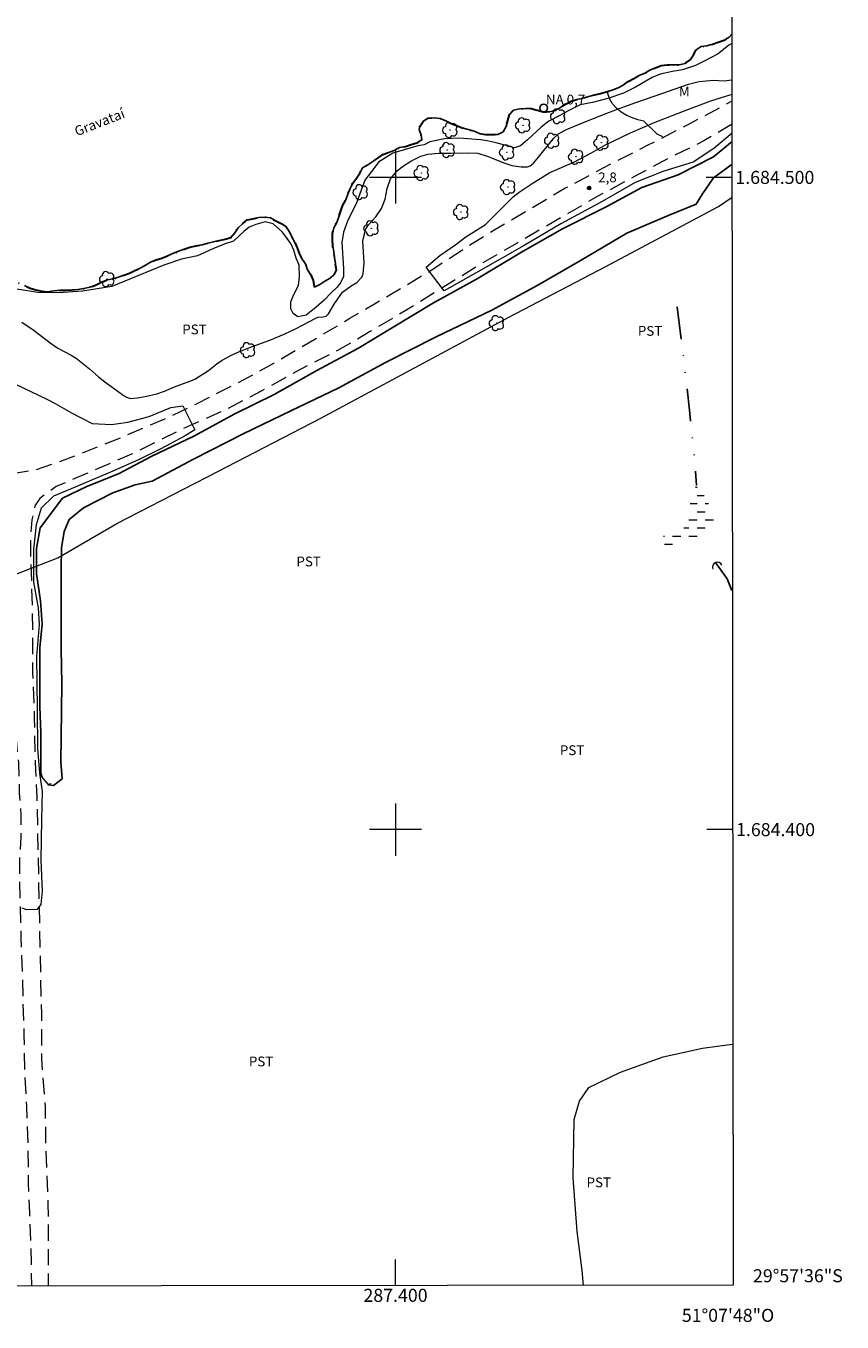
# Model space of a CAD drawing. Units: metres. Extents: x 286952 to 287468, y 1684324 to 1684889.
# Drawn here: x 287343 to 287468, y 1684324 to 1684523 of the extents above; entities that cross this region are included whole.
import ezdxf
from ezdxf.enums import TextEntityAlignment as Align

# ---------------------------------------------------------------- set-up
doc = ezdxf.new("R2010")
doc.units = ezdxf.units.M
doc.header["$MEASUREMENT"] = 0
for name, pattern in [('DASHED', [0.75, 0.5, -0.25]), ('DIVIDE', [1.25, 0.5, -0.25, 0, -0.25, 0, -0.25]), ('HIDDEN', [0.375, 0.25, -0.125]), ('MUNICIPAL', [0.5, 0.25, -0.125, 0, -0.125])]:
    doc.linetypes.add(name, pattern=pattern)
for name, color, linetype, lineweight in [('Alagados_Banhados', 5, 'DASHED', 9), ('Articulacao', 7, 'Continuous', 18), ('Bueiro', 8, 'Continuous', 18), ('Canal', 5, 'Continuous', 25), ('Cerca', 8, 'Cerca', 20), ('Limite_Municipal', 7, 'MUNICIPAL', 30), ('Malha_Coordenadas', 7, 'Continuous', 15), ('Nao_Pavimentada_S_Mfio', 10, 'HIDDEN', 15), ('Pto_Nivel_Agua', 5, 'Continuous', 9), ('Rio_Perene', 5, 'Continuous', 25), ('Topon_Pto_Nivel_Agua', 5, 'Continuous', 9), ('Topon_Rio_Perene', 5, 'Continuous', 9), ('Vala', 5, 'DIVIDE', 25)]:
    doc.layers.add(name, color=color, linetype=linetype, lineweight=lineweight)
for name, color, linetype, lineweight, true_color in [('Arvores_Isoladas', 7, 'Continuous', 18, 0x00ff33), ('Curvas_Intermediarias', 7, 'Continuous', 9, 0x783c14), ('Pto_Cotado', 7, 'Continuous', 9, 0x783c14), ('Topon_Cultura', 7, 'Continuous', 9, 0x00ff33), ('Topon_Pto_Cotado', 7, 'Continuous', 9, 0x783c14), ('Topon_Vegetacao', 7, 'Continuous', 9, 0x00ff33), ('Vegetacao', 7, 'Orla8', 9, 0x00ff33)]:
    doc.layers.add(name, color=color, linetype=linetype, lineweight=lineweight, true_color=true_color)
doc.styles.add('Arial', font='arial.ttf', dxfattribs={"height": 1.5})
doc.styles.add('Arial Italic', font='ariali.ttf', dxfattribs={"height": 1.5})
doc.styles.get("Standard").update_dxf_attribs({"font": 'arial.ttf'})
doc.linetypes.add('Cerca', pattern='A,10,0,["X",Standard,S=1,R=0,X=0,Y=-0.5],0.1', length=10.1)
doc.linetypes.add('Orla8', pattern='A,6,-0.5,["V",Standard,S=1,R=0,X=-0.5,Y=-1],-0.5,6,-0.5,["V",Standard,S=1,R=0,X=-0.5,Y=-1],-0.5', length=14)

# ---------------------------------------------------------------- blocks, each defined once
blk = doc.blocks.new('CotasNa')
at = {"layer": 'Pto_Nivel_Agua', "lineweight": -3}
blk.add_lwpolyline([(0, 0.6, 1), (0, -0.6, 1)], format="xyb", close=True, dxfattribs=at)
blk = doc.blocks.new('Cotas')
at = {"layer": 'Pto_Cotado'}
blk.add_hatch(color=256, dxfattribs=at).paths.add_polyline_path([(0, 0.24, 1), (0, -0.24, 1)])
at = {"layer": 'Pto_Cotado', "lineweight": -3}
blk.add_lwpolyline([(0, -0.24, -1), (0, 0.24, -1)], format="xyb", close=True, dxfattribs=at)
blk = doc.blocks.new('Arvore')
at = {"layer": 'Arvores_Isoladas'}
blk.add_lwpolyline([(-0.72, 0.49, 0.872324), (-0.72, -0.55, 0.862983), (0.28, -0.83, 0.900105), (0.89, 0.03, 0.863155), (0.26, 0.86, 0.882486)], format="xyb", close=True, dxfattribs=at)
blk.add_circle((0, 0), 0.0286, dxfattribs=at)

msp = doc.modelspace()

# ---------------------------------------------------------------- hatches: boundary and pattern name
at = {"layer": 'Alagados_Banhados'}
h = msp.add_hatch(dxfattribs=at)
h.set_pattern_fill('DASH', color=256, scale=10)
h.paths.add_polyline_path([(287446.25, 1684452.93), (287447.27, 1684451.35), (287448.81, 1684448.48), (287449.15, 1684446.9), (287447.94, 1684445.59), (287447.74, 1684445.38), (287444, 1684443.85), (287440.35, 1684443.27), (287439.99, 1684444.78), (287442.44, 1684445.27), (287444.18, 1684446.23), (287444.97, 1684447.3), (287445.11, 1684448.78), (287445.27, 1684450.67), (287445.56, 1684451.75), (287446.18, 1684452.78)])

# ---------------------------------------------------------------- linework, layer by layer
at = {"layer": 'Articulacao', "flags": 128}
msp.add_lwpolyline([(286968.54, 1684883.86), (287451.19, 1684884.41), (287451.81, 1684330.16), (286969.19, 1684329.6), (286968.54, 1684883.86)], close=True, dxfattribs=at)
at = {"layer": 'Bueiro', "flags": 128}
msp.add_lwpolyline([(287450.05, 1684440.55, 1), (287448.67, 1684439.96)], format="xyb", dxfattribs=at)
msp.add_lwpolyline([(287345.66, 1684408.61), (287345.69, 1684408.09), (287346.67, 1684406.98), (287347.19, 1684407.06)], dxfattribs=at)
at = {"layer": 'Canal', "flags": 128}
for points in [[(287345.81, 1684408.05), (287345.62, 1684408.56), (287345.62, 1684411.24), (287345.62, 1684414.84), (287345.47, 1684418.87), (287345.46, 1684423.03), (287345.45, 1684427.88), (287345.79, 1684431.49), (287345.57, 1684435.1), (287344.95, 1684439.24), (287344.91, 1684443.12), (287345.49, 1684446.25), (287348.94, 1684450.82), (287352.74, 1684452.65), (287357.52, 1684454.57), (287362.5, 1684457.2), (287369.05, 1684460.31), (287375.33, 1684463.75), (287381.39, 1684466.71), (287387.94, 1684470.42), (287394.22, 1684473.76), (287399.64, 1684477.05), (287405.8, 1684480.76), (287412.43, 1684484.39), (287419.59, 1684488.67), (287425.63, 1684492.13), (287432.41, 1684495.56), (287437.78, 1684498.45), (287443.36, 1684500.39), (287448.79, 1684503.16), (287451.61, 1684505.52)], [(287451.62, 1684502.04), (287448.75, 1684499.92), (287447.09, 1684497.48), (287446.13, 1684495.89), (287441.7, 1684494.09), (287435.5, 1684491.45), (287428.48, 1684487.31), (287421.85, 1684483.47), (287414.79, 1684479.64), (287406.25, 1684475.57), (287398.44, 1684471.63), (287391.33, 1684467.72), (287383.96, 1684464.2), (287376.62, 1684460.66), (287369.01, 1684456.79), (287362.69, 1684453.44), (287360.09, 1684452.85), (287356.65, 1684451.63), (287352.16, 1684449.33), (287349.94, 1684447.57), (287349.16, 1684445.71), (287348.77, 1684443.2), (287348.73, 1684439.95), (287348.72, 1684436.01), (287348.72, 1684431.73), (287348.73, 1684427.69), (287348.8, 1684422.42), (287348.73, 1684414.18), (287348.68, 1684410.34), (287348.87, 1684407.79), (287347.53, 1684406.75), (287346.67, 1684406.88)]]:
    msp.add_lwpolyline(points, dxfattribs=at)
at = {"layer": 'Cerca', "flags": 128}
msp.add_lwpolyline([(287339.69, 1684330.03), (287339.46, 1684352.5), (287339.18, 1684378.66), (287338.76, 1684405.15), (287338.43, 1684430.07), (287338.5, 1684436.64), (287339.68, 1684438.35), (287348.22, 1684441.66), (287357.24, 1684446.92), (287372.77, 1684454.93), (287388.56, 1684463.11), (287417.36, 1684478.56), (287432.15, 1684486.3), (287449.53, 1684495.55), (287451.62, 1684496.97)], dxfattribs=at)
at = {"layer": 'Curvas_Intermediarias', "flags": 128}
for points, elevation in [([(287451.6, 1684520.53), (287451.12, 1684520.27), (287449.49, 1684518.95), (287447.35, 1684517.81), (287445.99, 1684517.17), (287443.99, 1684516.49), (287442.49, 1684516.26), (287440.58, 1684515.85), (287439.36, 1684515.31), (287436.81, 1684513.85), (287434.95, 1684512.94), (287432.54, 1684512.12), (287430.23, 1684511.49), (287428.32, 1684511.12), (287426.46, 1684510.21), (287425.18, 1684509.48), (287423.5, 1684508.62), (287422.32, 1684507.71), (287420.23, 1684505.76), (287419.19, 1684504.85), (287418.23, 1684504.53), (287417.32, 1684504.8), (287415.46, 1684505.3), (287414.05, 1684505.62), (287413.05, 1684505.75), (287409.78, 1684506.02), (287407.51, 1684505.93), (287405.24, 1684505.43), (287404.37, 1684505.02), (287403.42, 1684504.84), (287401.33, 1684504.25), (287399.6, 1684503.7), (287397.38, 1684502.34), (287396.83, 1684501.56), (287395.29, 1684499.56), (287393.97, 1684495.97), (287392.7, 1684493.43), (287392.02, 1684491.61), (287391.75, 1684490.02), (287392.02, 1684486.02), (287392.03, 1684484.79), (287391.62, 1684483.93), (287391.03, 1684483.16), (287390.12, 1684482.29), (287389.07, 1684481.16), (287387.85, 1684480.11), (287386.3, 1684478.88), (287385.03, 1684478.61), (287384.3, 1684479.11), (287383.94, 1684479.84), (287383.94, 1684480.93), (287384.39, 1684482.06), (287385.12, 1684483.43), (287385.25, 1684484.79), (287385.21, 1684486.56), (287384.75, 1684487.61), (287384.39, 1684488.83), (287383.93, 1684489.88), (287383.39, 1684490.61), (287382.66, 1684491.6), (287381.21, 1684492.88), (287380.02, 1684493.19), (287378.56, 1684492.8), (287377.56, 1684492.38), (287376.72, 1684491.72), (287375.14, 1684490.21), (287373.89, 1684489.8), (287371.98, 1684489.05), (287369.64, 1684487.96), (287367.15, 1684487.46), (287364.48, 1684486.54), (287356.48, 1684483.29), (287351.99, 1684482.54), (287348.32, 1684482.29), (287345.16, 1684482.37), (287341.91, 1684482.87)], 1), ([(287342.71, 1684477.82), (287344.56, 1684476.53), (287347.05, 1684474.63), (287348.21, 1684473.81), (287350.27, 1684472.74), (287351, 1684472.3), (287352.56, 1684471.07), (287353.05, 1684470.67), (287354.46, 1684469.43), (287355.44, 1684468.64), (287358.4, 1684466.51), (287358.76, 1684466.29), (287359.33, 1684466.1), (287360.35, 1684466.19), (287361.6, 1684466.4), (287363.39, 1684466.84), (287364.55, 1684467.23), (287366.08, 1684467.88), (287367.05, 1684468.27), (287368.84, 1684468.93), (287369.22, 1684469.08), (287371.3, 1684470.38), (287372.57, 1684471.42), (287373.4, 1684471.99), (287374.73, 1684472.7), (287375.73, 1684473.14), (287377.25, 1684473.76), (287379.43, 1684474.6), (287380.74, 1684475.04), (287382.9, 1684475.97), (287384.75, 1684476.85), (287385.74, 1684477.34), (287387.76, 1684478.43), (287388.16, 1684478.55), (287388.91, 1684478.6), (287389.37, 1684478.74), (287389.71, 1684479.08), (287390.6, 1684480.55), (287391.15, 1684481.4), (287391.87, 1684482.39), (287393.22, 1684483.4), (287394.05, 1684483.9), (287394.84, 1684484.71), (287395.05, 1684485.22), (287395.18, 1684486.88), (287395, 1684490.22), (287395.11, 1684490.76), (287395.47, 1684492.13), (287395.83, 1684492.71), (287396.99, 1684493.98), (287397.86, 1684495.25), (287398.41, 1684496.69), (287398.73, 1684498.31), (287399.25, 1684499.77), (287400.23, 1684501), (287401.05, 1684501.65), (287402.37, 1684502.5), (287403.88, 1684503.25), (287404.97, 1684503.56), (287406.65, 1684503.73), (287408.51, 1684503.71), (287410.97, 1684503.77), (287412.6, 1684503.73), (287414.22, 1684503.22), (287414.97, 1684502.9), (287416.59, 1684502.26), (287417.86, 1684501.83), (287419.29, 1684501.6), (287420.26, 1684501.61), (287420.65, 1684501.76), (287421.16, 1684502.16), (287421.95, 1684503.12), (287424, 1684505.69), (287424.23, 1684505.96), (287425.01, 1684506.67), (287425.92, 1684507.21), (287426.24, 1684507.36), (287428.69, 1684508.38), (287431.88, 1684509.64), (287434.02, 1684510.45), (287436.7, 1684511.43), (287439.8, 1684512.53), (287444.96, 1684514.29), (287446.57, 1684514.7), (287448.22, 1684514.88), (287448.77, 1684514.89), (287450.43, 1684514.83), (287451.6, 1684514.98)], 2), ([(287418.02, 1684497), (287418.98, 1684497.72), (287420.94, 1684499.05), (287423.69, 1684500.74), (287427.35, 1684502.34), (287429.95, 1684503.72), (287432.12, 1684504.94), (287436.04, 1684506.85), (287439.81, 1684508.49), (287444.84, 1684510.4), (287448.34, 1684511.73), (287451.61, 1684512.76)], 3), ([(287451.61, 1684506.78), (287448.82, 1684504.41), (287445.64, 1684502.34), (287441.14, 1684500.96), (287436.74, 1684499.21), (287431.7, 1684496.29), (287425.34, 1684492.9), (287419.72, 1684489.56), (287413.1, 1684485.79), (287407.48, 1684482.6), (287404.72, 1684486.26), (287406.79, 1684488.01), (287409.23, 1684489.71), (287410.76, 1684490.88), (287413.79, 1684492.79), (287418.02, 1684497)], 3), ([(287341.63, 1684468.35), (287346.5, 1684466), (287347.79, 1684465.34), (287350.31, 1684463.89), (287351.6, 1684463.22), (287353.48, 1684462.29)], 3), ([(287353.48, 1684462.29), (287356.42, 1684462.12), (287358.95, 1684462.49), (287362.21, 1684463.32), (287365.53, 1684464.71), (287367.39, 1684464.97), (287369.2, 1684461.3), (287367.75, 1684460.37), (287363.98, 1684458.4), (287360.56, 1684456.69), (287356.27, 1684454.83), (287350.89, 1684452.49), (287347.52, 1684451.15), (287345.66, 1684449.28), (287344.89, 1684446.75), (287344.47, 1684443.02), (287344.48, 1684437.95), (287345.2, 1684434.02), (287345.36, 1684431.43), (287344.95, 1684426.56), (287345.06, 1684418.49), (287345.11, 1684412.44), (287345.42, 1684408.66), (287345.79, 1684405.86), (287345.69, 1684401.57), (287345.59, 1684395.31), (287345.8, 1684390.55), (287345.59, 1684388.53), (287344.97, 1684387.75), (287343.47, 1684387.7), (287342.74, 1684387.96)], 3), ([(287428.84, 1684330.13), (287428.61, 1684332.41), (287427.88, 1684338.41), (287427.26, 1684346.62), (287427.38, 1684355.55), (287428.23, 1684358.37), (287429.64, 1684360.46), (287434.5, 1684362.82), (287441.06, 1684365.19), (287447.1, 1684366.5), (287450.84, 1684367.03), (287451.77, 1684367.11)], 2)]:
    msp.add_lwpolyline(points, dxfattribs=dict(at, elevation=elevation))
at = {"layer": 'Limite_Municipal', "ltscale": 10, "flags": 128}
msp.add_lwpolyline([(287176.89, 1684329.84), (287177.36, 1684330.43), (287177.97, 1684331.13), (287178.22, 1684332.04), (287178.22, 1684332.97), (287178.21, 1684333.93), (287178.18, 1684334.88), (287178.14, 1684335.79), (287178.13, 1684336.73), (287178.13, 1684337.69), (287178.17, 1684338.62), (287178.48, 1684339.5), (287178.75, 1684340.41), (287179, 1684341.31), (287179.3, 1684342.22), (287179.63, 1684343.08), (287179.98, 1684343.92), (287180.39, 1684344.81), (287180.7, 1684345.67), (287181.12, 1684346.47), (287181.35, 1684347.41), (287181.68, 1684348.3), (287182.13, 1684349.09), (287182.81, 1684349.72), (287183.51, 1684350.29), (287184.16, 1684350.96), (287184.78, 1684351.65), (287185.4, 1684352.35), (287186.1, 1684352.96), (287186.77, 1684353.58), (287187.53, 1684354.11), (287188.35, 1684354.48), (287189.19, 1684354.87), (287190.02, 1684355.27), (287190.76, 1684355.81), (287191.33, 1684356.54), (287191.99, 1684357.19), (287192.54, 1684357.96), (287192.65, 1684358.86), (287192.14, 1684359.66), (287191.69, 1684360.5), (287191.02, 1684361.18), (287190.43, 1684361.87), (287190.09, 1684362.75), (287190.3, 1684363.66), (287190.83, 1684364.41), (287191.43, 1684365.14), (287192.06, 1684365.85), (287192.76, 1684366.48), (287193.52, 1684367.03), (287194.12, 1684367.72), (287194.79, 1684368.32), (287195.07, 1684369.24), (287194.92, 1684370.18), (287194.88, 1684371.1), (287195.01, 1684371.99), (287195.2, 1684372.9), (287195.46, 1684373.82), (287195.74, 1684374.74), (287196.03, 1684375.61), (287196.55, 1684376.36), (287197.15, 1684377.04), (287197.63, 1684377.85), (287197.87, 1684378.73), (287198.43, 1684379.45), (287198.75, 1684380.33), (287198.94, 1684381.24), (287199.16, 1684382.13), (287199.49, 1684382.98), (287200.3, 1684383.42), (287201.13, 1684383.81), (287201.94, 1684384.22), (287202.84, 1684384.42), (287203.7, 1684384.75), (287204.59, 1684385.02), (287205.49, 1684385.27), (287206.15, 1684385.9), (287206.86, 1684386.47), (287207.79, 1684386.59), (287208.67, 1684386.93), (287209.44, 1684387.41), (287210.09, 1684388.04), (287210.84, 1684388.61), (287211.69, 1684388.94), (287212.4, 1684389.53), (287212.85, 1684390.34), (287212.87, 1684391.28), (287212.87, 1684392.2), (287213.06, 1684393.09), (287213.32, 1684393.98), (287213.81, 1684394.8), (287214.47, 1684395.47), (287215.3, 1684395.82), (287216.13, 1684396.23), (287217.03, 1684396.44), (287217.94, 1684396.45), (287218.88, 1684396.47), (287219.74, 1684396.8), (287220.53, 1684397.26), (287221.08, 1684398), (287221.15, 1684398.93), (287220.7, 1684399.76), (287220.08, 1684400.47), (287219.4, 1684401.11), (287218.85, 1684401.85), (287218.66, 1684402.73), (287218.5, 1684403.65), (287218.5, 1684404.56), (287218.86, 1684405.43), (287219.63, 1684405.98), (287220.48, 1684406.36), (287221.36, 1684406.56), (287222.27, 1684406.44), (287223.2, 1684406.26), (287224.11, 1684406.09), (287224.95, 1684405.75), (287225.85, 1684405.6), (287226.62, 1684406.12), (287227.15, 1684406.88), (287227.51, 1684407.72), (287227.53, 1684407.97), (287227.01, 1684408.71), (287226.64, 1684409.56), (287226.96, 1684409.94), (287227.9, 1684409.94), (287228.82, 1684409.92), (287229.46, 1684410.03), (287229.86, 1684410.85), (287230.5, 1684411.51), (287231.09, 1684412.2), (287230.91, 1684412.56), (287230.8, 1684413.47), (287231.42, 1684414.13), (287231.94, 1684414.88), (287232.46, 1684415.64), (287233.16, 1684416.23), (287233.98, 1684416.62), (287234.8, 1684417), (287235.4, 1684417.74), (287236.04, 1684418.38), (287236.61, 1684419.09), (287237, 1684419.94), (287237.33, 1684420.84), (287237.56, 1684421.71), (287237.99, 1684422.52), (287238.52, 1684423.28), (287239.12, 1684423.96), (287239.71, 1684424.64), (287240.32, 1684425.34), (287241.02, 1684425.98), (287241.83, 1684426.47), (287242.66, 1684426.84), (287243.4, 1684427.36), (287244.15, 1684427.87), (287244.86, 1684428.45), (287245.62, 1684428.97), (287246.39, 1684429.47), (287247.15, 1684429.96), (287248, 1684430.29), (287248.92, 1684430.4), (287249.82, 1684430.68), (287250.57, 1684431.21), (287251.47, 1684431.43), (287252.11, 1684432.08), (287252.59, 1684432.86), (287253.32, 1684433.41), (287253.86, 1684434.15), (287254.18, 1684435.02), (287254.42, 1684435.91), (287254.61, 1684436.82), (287255.2, 1684437.51), (287255.88, 1684438.11), (287256.57, 1684438.7), (287257.37, 1684439.13), (287258.29, 1684439.34), (287259.18, 1684439.41), (287259.95, 1684439.92), (287260.7, 1684440.45), (287261.01, 1684441.3), (287261.05, 1684442.23), (287261.46, 1684443.05), (287262.35, 1684443.23), (287263.02, 1684443.84), (287263.63, 1684444.51), (287264.32, 1684445.1), (287265.17, 1684445.49), (287266.07, 1684445.72), (287266.94, 1684446), (287267.58, 1684446.65), (287268.42, 1684447.08), (287269.26, 1684447.52), (287269.97, 1684448.16), (287270.55, 1684448.93), (287271.07, 1684449.66), (287271.71, 1684450.35), (287272.23, 1684451.1), (287272.54, 1684451.96), (287272.91, 1684452.8), (287273.43, 1684453.54), (287274.18, 1684454.09), (287275.1, 1684454.16), (287276.01, 1684453.97), (287276.88, 1684453.73), (287277.79, 1684453.62), (287278.72, 1684453.53), (287279.62, 1684453.52), (287280.46, 1684453.88), (287281.21, 1684454.38), (287281.95, 1684454.9), (287282.8, 1684455.21), (287283.57, 1684455.67), (287284.3, 1684456.26), (287285.02, 1684456.83), (287285.81, 1684457.33), (287286.57, 1684457.84), (287287.33, 1684458.33), (287288.06, 1684458.89), (287288.73, 1684459.54), (287289.48, 1684460.09), (287290.26, 1684460.57), (287291.11, 1684460.89), (287291.91, 1684461.33), (287292.69, 1684461.79), (287293.57, 1684462.09), (287294.39, 1684462.52), (287295.19, 1684462.96), (287295.94, 1684463.47), (287296.73, 1684463.95), (287297.46, 1684464.5), (287298.21, 1684465.05), (287299.02, 1684465.54), (287299.86, 1684465.95), (287300.78, 1684466.14), (287301.69, 1684466.11), (287302.57, 1684465.85), (287303.48, 1684465.64), (287304.36, 1684465.86), (287305.16, 1684466.31), (287305.64, 1684467.08), (287306.3, 1684467.7), (287307.14, 1684468.13), (287307.97, 1684468.49), (287308.75, 1684468.98), (287309.65, 1684469.21), (287310.51, 1684468.87), (287311.31, 1684468.45), (287312.07, 1684467.96), (287312.86, 1684467.46), (287313.77, 1684467.29), (287314.68, 1684467.48), (287315.61, 1684467.68), (287316.51, 1684467.95), (287317.3, 1684468.4), (287317.33, 1684469.33), (287317.76, 1684470.13), (287318.26, 1684470.89), (287318.69, 1684471.75), (287319.13, 1684472.58), (287319.59, 1684473.41), (287320.07, 1684474.23), (287320.66, 1684474.94), (287321.34, 1684475.54), (287321.79, 1684476.34), (287322.14, 1684477.2), (287322.8, 1684477.83), (287323.56, 1684478.38), (287324.26, 1684478.99), (287325.14, 1684479.35), (287326.04, 1684479.48), (287326.93, 1684479.63), (287327.82, 1684479.76), (287328.76, 1684479.99), (287329.65, 1684480.17), (287330.58, 1684480.31), (287331.51, 1684480.36), (287332.31, 1684480.45), (287333.06, 1684481.01), (287333.51, 1684481.79), (287333.85, 1684482.66), (287334.27, 1684483.51), (287335.09, 1684483.89), (287335.95, 1684484.24), (287336.84, 1684484.49), (287337.75, 1684484.54), (287338.7, 1684484.55), (287339.61, 1684484.5), (287340.54, 1684484.35), (287341.41, 1684484.11), (287342.26, 1684483.78), (287343.11, 1684483.43), (287343.96, 1684483.03), (287344.85, 1684482.78), (287345.76, 1684482.56), (287346.66, 1684482.48), (287347.58, 1684482.59), (287348.55, 1684482.69), (287349.48, 1684482.69), (287350.39, 1684482.76), (287351.3, 1684482.82), (287352.21, 1684482.95), (287353.12, 1684483.16), (287353.99, 1684483.48), (287354.81, 1684483.9), (287355.69, 1684484.22), (287356.61, 1684484.43), (287357.49, 1684484.68), (287358.34, 1684485.02), (287359.2, 1684485.3), (287360.01, 1684485.71), (287360.84, 1684486.09), (287361.65, 1684486.52), (287362.42, 1684487.02), (287363.29, 1684487.34), (287364.18, 1684487.61), (287365.02, 1684487.96), (287365.85, 1684488.33), (287366.69, 1684488.67), (287367.6, 1684488.99), (287368.46, 1684489.28), (287369.41, 1684489.5), (287370.32, 1684489.65), (287371.19, 1684489.9), (287372.08, 1684490.12), (287372.97, 1684490.35), (287373.89, 1684490.53), (287374.75, 1684490.8), (287375.37, 1684491.51), (287375.88, 1684492.29), (287376.55, 1684492.9), (287377.25, 1684493.49), (287378.14, 1684493.67), (287379.04, 1684493.87), (287379.94, 1684493.93), (287380.83, 1684493.79), (287381.63, 1684493.33), (287382.45, 1684492.95), (287383.23, 1684492.44), (287383.72, 1684491.68), (287384.12, 1684490.87), (287384.55, 1684490.03), (287384.94, 1684489.18), (287385.24, 1684488.32), (287385.67, 1684487.49), (287386.18, 1684486.73), (287386.51, 1684485.84), (287387.01, 1684485.05), (287387.38, 1684484.2), (287387.5, 1684483.3), (287387.58, 1684483.19), (287388.39, 1684483.57), (287389.15, 1684484.11), (287389.97, 1684484.54), (287390.65, 1684485.15), (287390.93, 1684485.78), (287390.79, 1684486.74), (287390.66, 1684487.71), (287390.53, 1684488.61), (287390.36, 1684489.52), (287390.32, 1684490.46), (287390.35, 1684491.39), (287390.52, 1684492.29), (287390.99, 1684493.11), (287391.31, 1684493.97), (287391.63, 1684494.87), (287391.93, 1684495.73), (287392.36, 1684496.57), (287392.67, 1684497.42), (287393.04, 1684498.31), (287393.46, 1684499.14), (287394.04, 1684499.87), (287394.51, 1684500.66), (287394.94, 1684501.46), (287395.76, 1684501.93), (287396.51, 1684502.43), (287397.28, 1684502.93), (287398.03, 1684503.5), (287398.91, 1684503.83), (287399.79, 1684504.15), (287400.62, 1684504.59), (287401.51, 1684504.74), (287402.38, 1684505.06), (287403.27, 1684505.29), (287404.05, 1684505.74), (287403.95, 1684506.49), (287403.62, 1684507.36), (287403.73, 1684507.83), (287404.22, 1684508.59), (287404.99, 1684509.08), (287405.92, 1684509.15), (287406.87, 1684509.03), (287407.73, 1684508.7), (287408.53, 1684508.29), (287409.37, 1684507.95), (287410.22, 1684507.59), (287411.12, 1684507.33), (287412.06, 1684507.1), (287412.9, 1684506.72), (287413.81, 1684506.59), (287414.75, 1684506.59), (287415.67, 1684506.59), (287416.5, 1684507.01), (287416.97, 1684507.79), (287417.21, 1684508.73), (287417.46, 1684509.66), (287418.12, 1684510.31), (287419, 1684510.49), (287419.91, 1684510.56), (287420.81, 1684510.55), (287421.74, 1684510.33), (287422.62, 1684510.08), (287423.57, 1684510.05), (287424.47, 1684510.26), (287425.28, 1684510.74), (287426.08, 1684511.22), (287426.93, 1684511.67), (287427.82, 1684511.95), (287428.72, 1684512.16), (287429.65, 1684512.41), (287430.55, 1684512.65), (287431.44, 1684512.85), (287432.33, 1684513.13), (287433.25, 1684513.36), (287434.13, 1684513.72), (287434.93, 1684514.16), (287435.69, 1684514.72), (287436.53, 1684515.19), (287437.36, 1684515.64), (287438.22, 1684515.97), (287439.01, 1684516.45), (287439.89, 1684516.81), (287440.75, 1684517.15), (287441.67, 1684517.24), (287442.58, 1684517.25), (287443.52, 1684517.27), (287444.4, 1684517.49), (287445.17, 1684518.04), (287445.69, 1684518.77), (287446.11, 1684519.58), (287446.87, 1684520.07), (287447.77, 1684520.15), (287448.64, 1684520.43), (287449.49, 1684520.74), (287450.38, 1684521.02), (287451.19, 1684521.51), (287451.6, 1684521.96)], dxfattribs=at)
at = {"layer": 'Malha_Coordenadas', "flags": 128}
for points in [[(287400, 1684504), (287400, 1684496)], [(287404, 1684500), (287396, 1684500)], [(287451.62, 1684500), (287447.62, 1684500)], [(287400, 1684404), (287400, 1684396)], [(287404, 1684400), (287396, 1684400)], [(287451.73, 1684400), (287447.73, 1684400)], [(287400, 1684330.1), (287400, 1684334.1)]]:
    msp.add_lwpolyline(points, dxfattribs=at)
at = {"layer": 'Nao_Pavimentada_S_Mfio', "ltscale": 10, "flags": 128}
for points in [[(287210.9, 1684329.88), (287211.02, 1684330.01), (287214.66, 1684333.59), (287218.31, 1684337.23), (287222, 1684340.79), (287225.85, 1684344.95), (287230.58, 1684349.81), (287234.46, 1684353.96), (287237.87, 1684357.66), (287242, 1684362.25), (287245.11, 1684366.22), (287250.31, 1684371.76), (287254.51, 1684376.19), (287258.39, 1684380.72), (287262.21, 1684385.42), (287266.12, 1684389.39), (287269.94, 1684394.18), (287273.75, 1684398.75), (287278, 1684403.71), (287282.04, 1684408.42), (287286.5, 1684412.69), (287290.83, 1684417.21), (287295.17, 1684422.27), (287300.2, 1684427.11), (287305.01, 1684432.5), (287308.61, 1684436.41), (287313.45, 1684440.9), (287317.58, 1684445.13), (287320.49, 1684448.39), (287323.75, 1684450.9), (287326.12, 1684452.32), (287328.9, 1684452.99), (287332.06, 1684453.55), (287335.39, 1684454.04), (287340.5, 1684454.51), (287344.81, 1684455.18), (287348.2, 1684456.32), (287352.99, 1684458.16), (287358.26, 1684460.27), (287364.6, 1684462.98), (287369.47, 1684465.3), (287375.32, 1684468.24), (287381.34, 1684471.5), (287387.61, 1684475.21), (287393.01, 1684478.41), (287399.38, 1684482.13), (287405.1, 1684485.54), (287410.1, 1684488.81), (287415.25, 1684492.02), (287420.73, 1684495.23), (287425.98, 1684498.33), (287432.05, 1684501.56), (287438.63, 1684504.92), (287444.88, 1684508.1), (287451.61, 1684511.73)], [(287451.61, 1684508.17), (287451.01, 1684507.79), (287447.27, 1684505.59), (287441.82, 1684502.88), (287436.55, 1684500.09), (287431.03, 1684497.11), (287424.27, 1684493.18), (287418.65, 1684489.93), (287413.21, 1684486.78), (287407.9, 1684483.51), (287401.49, 1684479.53), (287396.01, 1684476.3), (287391.12, 1684473.44), (287385.59, 1684470.66), (287379.39, 1684467.23), (287373.67, 1684464.24), (287367.14, 1684461.34), (287359.49, 1684457.55), (287352.74, 1684454.68), (287347.96, 1684452.6), (287345.47, 1684450.78), (287344.7, 1684449.64), (287344.24, 1684447.51), (287344.03, 1684445.21), (287344.02, 1684441.62), (287344.18, 1684437.37), (287344.33, 1684430.75), (287344.33, 1684424.06), (287344.59, 1684417.16), (287344.73, 1684410.32), (287345, 1684404.97), (287345.09, 1684399.47), (287345.25, 1684391.67), (287345.48, 1684381.46), (287345.68, 1684371.64), (287345.69, 1684364.92), (287346.26, 1684357.49), (287346.34, 1684351.39), (287346.69, 1684342.73), (287346.75, 1684333.81), (287346.73, 1684330.03)], [(287214.84, 1684329.88), (287219.63, 1684334.66), (287225.68, 1684340.98), (287230.67, 1684346.52), (287235.51, 1684351.29), (287239.97, 1684356.2), (287244.4, 1684361.43), (287249.03, 1684366.46), (287253.22, 1684371.32), (287257.69, 1684376.51), (287262.26, 1684381.61), (287266.58, 1684386.43), (287271.27, 1684391.76), (287275.11, 1684396.26), (287279.76, 1684401.56), (287284.91, 1684407.09), (287288.86, 1684411.66), (287294.55, 1684417.47), (287300.04, 1684423.42), (287303.96, 1684427.85), (287308.41, 1684432.11), (287312.28, 1684436.36), (287316.61, 1684440.47), (287320.79, 1684444.49), (287324.58, 1684447.99), (287327.4, 1684449.88), (287331.73, 1684451.16), (287336.65, 1684451.44), (287339.28, 1684450.87), (287340.52, 1684449.21), (287341, 1684446.61), (287341.13, 1684442.69), (287341.27, 1684437.31), (287341.42, 1684432.41), (287341.45, 1684427.39), (287341.45, 1684422.38), (287341.64, 1684418.83), (287341.74, 1684414.46), (287342.15, 1684410.23), (287342.3, 1684405.59), (287342.55, 1684402.22), (287342.55, 1684398.85), (287342.32, 1684395.67), (287342.32, 1684392.27), (287342.41, 1684388.22), (287342.55, 1684383.45), (287342.77, 1684377.99), (287342.84, 1684373.27), (287343, 1684368.57), (287343.12, 1684362.51), (287343.39, 1684357.54), (287343.62, 1684351.77), (287343.67, 1684345.76), (287343.84, 1684341.23), (287344.03, 1684337), (287344.12, 1684333.49), (287344.16, 1684330.03)]]:
    msp.add_lwpolyline(points, dxfattribs=at)
at = {"layer": 'Rio_Perene', "flags": 128}
msp.add_lwpolyline([(287451.6, 1684521.96), (287451.19, 1684521.51), (287450.38, 1684521.02), (287449.49, 1684520.74), (287448.64, 1684520.43), (287447.77, 1684520.15), (287446.87, 1684520.07), (287446.11, 1684519.58), (287445.69, 1684518.77), (287445.17, 1684518.04), (287444.4, 1684517.49), (287443.52, 1684517.27), (287442.58, 1684517.25), (287441.67, 1684517.24), (287440.75, 1684517.15), (287439.89, 1684516.81), (287439.01, 1684516.45), (287438.22, 1684515.97), (287437.36, 1684515.64), (287436.53, 1684515.19), (287435.69, 1684514.72), (287434.93, 1684514.16), (287434.13, 1684513.72), (287433.25, 1684513.36), (287432.33, 1684513.13), (287431.44, 1684512.85), (287430.55, 1684512.65), (287429.65, 1684512.41), (287428.72, 1684512.16), (287427.82, 1684511.95), (287426.93, 1684511.67), (287426.08, 1684511.22), (287425.28, 1684510.74), (287424.47, 1684510.26), (287423.57, 1684510.05), (287422.62, 1684510.08), (287421.74, 1684510.33), (287420.81, 1684510.55), (287419.91, 1684510.56), (287419, 1684510.49), (287418.12, 1684510.31), (287417.46, 1684509.66), (287417.21, 1684508.73), (287416.97, 1684507.79), (287416.5, 1684507.01), (287415.67, 1684506.59), (287414.75, 1684506.59), (287413.81, 1684506.59), (287412.9, 1684506.72), (287412.06, 1684507.1), (287411.12, 1684507.33), (287410.22, 1684507.59), (287409.37, 1684507.95), (287408.53, 1684508.29), (287407.73, 1684508.7), (287406.87, 1684509.03), (287405.92, 1684509.15), (287404.99, 1684509.08), (287404.22, 1684508.59), (287403.73, 1684507.83), (287403.62, 1684507.36), (287403.95, 1684506.49), (287404.05, 1684505.74), (287403.27, 1684505.29), (287402.38, 1684505.06), (287401.51, 1684504.74), (287400.62, 1684504.59), (287399.79, 1684504.15), (287398.91, 1684503.83), (287398.03, 1684503.5), (287397.28, 1684502.93), (287396.51, 1684502.43), (287395.76, 1684501.93), (287394.94, 1684501.46), (287394.51, 1684500.66), (287394.04, 1684499.87), (287393.46, 1684499.14), (287393.04, 1684498.31), (287392.67, 1684497.42), (287392.36, 1684496.57), (287391.93, 1684495.73), (287391.63, 1684494.87), (287391.31, 1684493.97), (287390.99, 1684493.11), (287390.52, 1684492.29), (287390.35, 1684491.39), (287390.32, 1684490.46), (287390.36, 1684489.52), (287390.53, 1684488.61), (287390.66, 1684487.71), (287390.79, 1684486.74), (287390.93, 1684485.78), (287390.65, 1684485.15), (287389.97, 1684484.54), (287389.15, 1684484.11), (287388.39, 1684483.57), (287387.58, 1684483.19), (287387.5, 1684483.3), (287387.38, 1684484.2), (287387.01, 1684485.05), (287386.51, 1684485.84), (287386.18, 1684486.73), (287385.67, 1684487.49), (287385.24, 1684488.32), (287384.94, 1684489.18), (287384.55, 1684490.03), (287384.12, 1684490.87), (287383.72, 1684491.68), (287383.23, 1684492.44), (287382.45, 1684492.95), (287381.63, 1684493.33), (287380.83, 1684493.79), (287379.94, 1684493.93), (287379.04, 1684493.87), (287378.14, 1684493.67), (287377.25, 1684493.49), (287376.55, 1684492.9), (287375.88, 1684492.29), (287375.37, 1684491.51), (287374.75, 1684490.8), (287373.89, 1684490.53), (287372.97, 1684490.35), (287372.08, 1684490.12), (287371.19, 1684489.9), (287370.32, 1684489.65), (287369.41, 1684489.5), (287368.46, 1684489.28), (287367.6, 1684488.99), (287366.69, 1684488.67), (287365.85, 1684488.33), (287365.02, 1684487.96), (287364.18, 1684487.61), (287363.29, 1684487.34), (287362.42, 1684487.02), (287361.65, 1684486.52), (287360.84, 1684486.09), (287360.01, 1684485.71), (287359.2, 1684485.3), (287358.34, 1684485.02), (287357.49, 1684484.68), (287356.61, 1684484.43), (287355.69, 1684484.22), (287354.81, 1684483.9), (287353.99, 1684483.48), (287353.12, 1684483.16), (287352.21, 1684482.95), (287351.3, 1684482.82), (287350.39, 1684482.76), (287349.48, 1684482.69), (287348.55, 1684482.69), (287347.58, 1684482.59), (287346.66, 1684482.48), (287345.76, 1684482.56), (287344.85, 1684482.78), (287343.96, 1684483.03), (287343.11, 1684483.43)], dxfattribs=at)
at = {"layer": 'Vala', "ltscale": 10, "flags": 128}
for points in [[(287443.19, 1684480.18), (287444.07, 1684473.29), (287445.09, 1684464.29), (287445.77, 1684457.67), (287446.18, 1684452.78)], [(287449.07, 1684440.95), (287450.86, 1684438.43), (287451.69, 1684436.31)]]:
    msp.add_lwpolyline(points, dxfattribs=at)
at = {"layer": 'Vegetacao', "flags": 128}
msp.add_lwpolyline([(287441.01, 1684506.23), (287440.14, 1684506.61), (287439.44, 1684507.28), (287438.76, 1684507.96), (287438.08, 1684508.63), (287437.14, 1684508.82), (287436.21, 1684509.19), (287435.35, 1684509.53), (287434.59, 1684510.01), (287433.91, 1684510.62), (287433.26, 1684511.28), (287432.8, 1684512.08), (287432.45, 1684513.16)], dxfattribs=at)

# ---------------------------------------------------------------- block references
at = {"layer": 'Arvores_Isoladas'}
for p in [(287424.92, 1684509.38), (287408.37, 1684507.28), (287419.54, 1684507.99), (287424, 1684505.64), (287431.55, 1684505.31), (287407.96, 1684504.2), (287417.07, 1684503.84), (287427.67, 1684503.17), (287403.98, 1684500.69), (287394.62, 1684497.74), (287417.24, 1684498.51), (287410.05, 1684494.69), (287396.27, 1684492.2), (287355.76, 1684484.41), (287415.52, 1684477.65), (287377.34, 1684473.51)]:
    msp.add_blockref('Arvore', p, dxfattribs=at)
at = {"layer": 'Pto_Cotado'}
msp.add_blockref('Cotas', (287429.69, 1684498.37, 2.85), dxfattribs=at)
at = {"layer": 'Pto_Nivel_Agua'}
msp.add_blockref('CotasNa', (287422.73, 1684510.65, 0.7), dxfattribs=at)

# ---------------------------------------------------------------- texts
at = {"layer": 'Malha_Coordenadas', "style": 'Arial'}
for s, p in [('1.684.500', (287452.12, 1684500)), ('1.684.400', (287452.23, 1684400)), ('29°57\'36"S', (287454.83, 1684331.6))]:
    msp.add_text(s, height=2, dxfattribs=at).set_placement(p, align=Align.MIDDLE_LEFT)
for s, p in [('287.400', (287400, 1684329.6)), ('51°07\'48"O', (287451, 1684326.53))]:
    msp.add_text(s, height=2, dxfattribs=at).set_placement(p, align=Align.TOP_CENTER)
at = {"layer": 'Topon_Cultura', "style": 'Arial'}
for p in [(287367.29, 1684475.94), (287437.17, 1684475.72), (287384.81, 1684440.36), (287425.21, 1684411.43), (287377.51, 1684363.71), (287429.3, 1684345.17)]:
    msp.add_text('PST', height=1.5, dxfattribs=at).set_placement(p)
at = {"layer": 'Topon_Pto_Cotado', "style": 'Arial'}
msp.add_text('2,8', height=1.5, dxfattribs=at).set_placement((287431.09, 1684499.25, 2.85))
at = {"layer": 'Topon_Pto_Nivel_Agua', "style": 'Arial'}
msp.add_text('NA 0,7', height=1.5, dxfattribs=at).set_placement((287423.07, 1684511.19, 0.7))
at = {"layer": 'Topon_Rio_Perene', "style": 'Arial Italic', "oblique": 15}
msp.add_text('Gravataí', height=1.5, rotation=21.277, dxfattribs=at).set_placement((287351.12, 1684506.29))
at = {"layer": 'Topon_Vegetacao', "style": 'Arial'}
msp.add_text('M', height=1.5, dxfattribs=at).set_placement((287443.46, 1684512.42))

doc.saveas('drawing.dxf')
